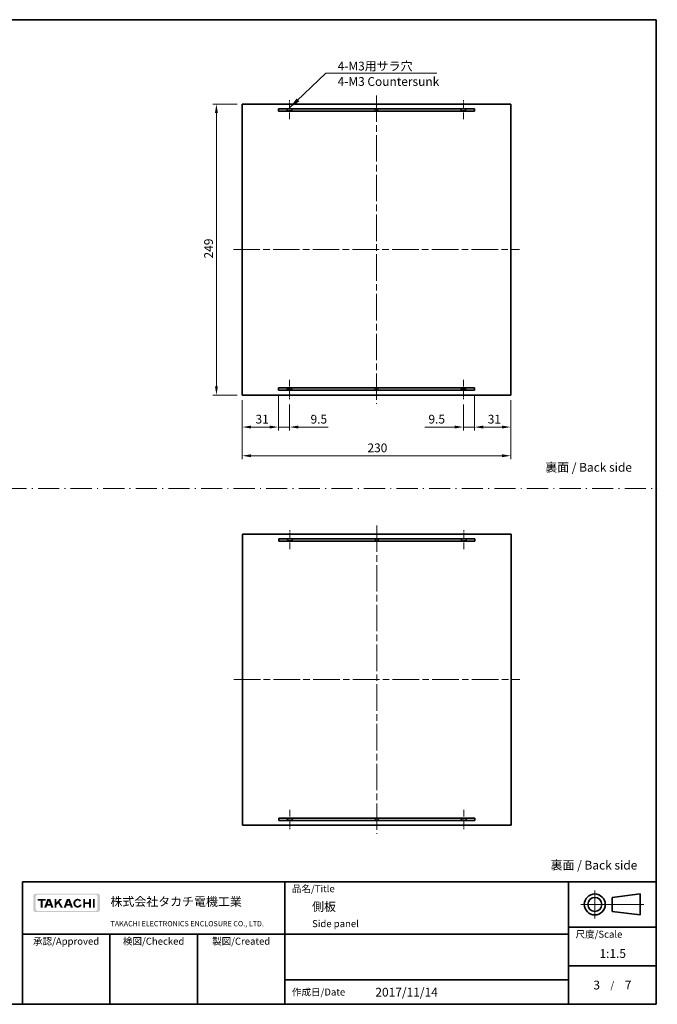
# Model space of a CAD drawing. Units: millimetres. Extents: x 58 to 7351, y 32 to 1156.
# Drawn here: x 3834 to 4380, y 32 to 875 of the extents above; entities that cross this region are included whole.
import ezdxf
from ezdxf.enums import TextEntityAlignment as Align

# ---------------------------------------------------------------- set-up
doc = ezdxf.new("R2010")
doc.units = ezdxf.units.MM
doc.header["$LTSCALE"] = 4
for name, pattern in [('CHAIN', [0.35429999999999995, 0.2362, -0.0295, 0.0591, -0.0295]), ('DASH_DOT', [0.37, 0.24, -0.06, 0.01, -0.06]), ('DASHED', [0.2067, 0.1654, -0.0413])]:
    doc.linetypes.add(name, pattern=pattern)
doc.layers.get('Defpoints').update_dxf_attribs({"lineweight": 25})
for name, color, linetype, lineweight in [('Border (ISO)', 7, 'Continuous', 35), ('Centerline (ISO)', 131, 'Continuous', 18), ('Dimension (ISO)', 7, 'Continuous', 18), ('Dimension (ISO) @ 1', 7, 'Continuous', 18), ('Hatch (ISO)', 1, 'Continuous', 18), ('Hidden (ISO)', 7, 'DASHED', 18), ('Sketch Geometry (ISO)', 7, 'Continuous', 18), ('Symbol (ISO)', 7, 'Continuous', 18), ('Title (ISO)', 7, 'Continuous', 35), ('Visible (ISO)', 7, 'Continuous', 35)]:
    doc.layers.add(name, color=color, linetype=linetype, lineweight=lineweight)
doc.styles.add('Note Text (TK)', font='txt')
doc.styles.add('文字スタイル67', font='arial.ttf')
doc.dimstyles.new('Default - Method 1b (TK)', dxfattribs={"dimscale": 4, "dimtxt": 2.5, "dimasz": 2.5, "dimexe": 1, "dimexo": 1.499999999999999, "dimgap": 1, "dimtad": 1, "dimtoh": 1, "dimrnd": 1e-08, "dimdsep": 46, "dimtxsty": 'Note Text (TK)', "dimcen": 0.09, "dimdle": 5, "dimclrd": 100, "dimclre": 100, "dimclrt": 7, "dimadec": 1, "dimazin": 1, "dimtfac": 1, "dimtmove": 0, "dimatfit": 3, "dimfxl": 1, "dimtolj": 1, "dimlwd": -1, "dimlwe": -1, "dimarcsym": 0})
doc.dimstyles.new('Default - Method 1b (TK)$7', dxfattribs={"dimscale": 4, "dimtxt": 2.5, "dimasz": 2.5, "dimexe": 1, "dimexo": 1.499999999999999, "dimgap": 1, "dimtad": 1, "dimtoh": 1, "dimrnd": 1e-08, "dimdsep": 46, "dimtxsty": 'Note Text (TK)', "dimcen": 0.09, "dimdle": 5, "dimclrd": 100, "dimclre": 100, "dimclrt": 7, "dimadec": 1, "dimazin": 1, "dimtfac": 1, "dimtmove": 0, "dimatfit": 3, "dimfxl": 1, "dimtolj": 1, "dimlwd": -1, "dimlwe": -1, "dimarcsym": 0})

# ---------------------------------------------------------------- blocks, each defined once
blk = doc.blocks.new('図面枠 tk図枠')
at = {"layer": 'Border (ISO)'}
for p, q in [((14.49999999999999, 289), (405.4999999999999, 289)), ((14.49999999999999, 289), (14.50000000000001, 8.000000000000007)), ((405.4999999999999, 289), (405.4999999999999, 8.000000000000007)), ((14.50000000000001, 8.000000000000007), (405.4999999999999, 8.000000000000007))]:
    blk.add_line(p, q, dxfattribs=at)
blk = doc.blocks.new('表題欄 tk表題欄')
at = {"layer": 'Hatch (ISO)'}
h = blk.add_hatch(color=256, dxfattribs=at)
edge = h.paths.add_edge_path(flags=0)
edge.add_arc((95.57537688673352, 236.2990653650367), 0.5958259999999996, 269.9999999999897, 360)
edge.add_line((96.17120288673351, 236.2990653650368), (96.17120288673348, 239.7107813650365))
edge.add_arc((95.5753768867335, 239.7107813650366), 0.5958259999999996, 0, 90.0000000000068)
edge.add_line((95.57537688673342, 240.3066073650366), (79.13710888673356, 240.3066073650366))
edge.add_arc((79.13710888673353, 239.7107813650366), 0.5958259999999996, 89.99999999999744, 180)
edge.add_line((78.54128288673353, 239.7107813650365), (78.54128288673331, 236.2990653650368))
edge.add_arc((79.13710888673332, 236.2990653650365), 0.5958259999999996, 180, 270.0000000000231)
edge.add_line((79.13710888673356, 235.7032393650365), (95.57537688673342, 235.7032393650367))
edge = h.paths.add_edge_path()
edge.add_line((77.83935088673357, 239.9556413650366), (77.83935088673357, 236.0542053650368))
edge.add_arc((78.54128288673346, 236.0542053650367), 0.7019319999998935, 180, 270.0000000000087)
edge.add_line((78.54128288673357, 235.3522733650368), (96.17120288673352, 235.3522733650368))
edge.add_arc((96.17120288673351, 236.0542053650367), 0.7019319999998921, 270, 360)
edge.add_line((96.8731348867334, 236.0542053650368), (96.87313488673352, 239.9556413650366))
edge.add_arc((96.1712028867336, 239.9556413650367), 0.7019319999998921, 0, 90.00000000000873)
edge.add_line((96.17120288673348, 240.6575733650367), (78.54128288673357, 240.6575733650366))
edge.add_arc((78.54128288673357, 239.9556413650366), 0.7019319999999984, 90, 180)
for points in [[(79.07181288673355, 239.1476033650369), (79.07181288673355, 238.6578833650367), (79.92066088673353, 238.6578833650367), (79.92066088673353, 236.6581933650368), (80.50832488673353, 236.6581933650368), (80.50832488673353, 238.6578833650367), (81.35717288673355, 238.6578833650367), (81.35717288673355, 239.1476033650369)], [(85.68407849525303, 236.6581933650368), (84.9434673993943, 237.8918698287545), (84.41792288673358, 237.3246628822781), (84.41792288673358, 236.6581933650368), (83.89555488673355, 236.6581933650368), (83.89555488673355, 239.1476033650369), (84.41792288673358, 239.1476033650369), (84.41792288673358, 238.0993979968839), (85.38913556809511, 239.1476033650369), (86.10696490847272, 239.1476033650369), (85.31925422435492, 238.2974470774499), (86.30334488673353, 236.6581933650368)], [(92.09142939614459, 239.1476033650369), (92.09142939614459, 236.6581933650368), (92.60971639614465, 236.6581933650368), (92.60971639614465, 237.6580383650368), (93.76872039614462, 237.6580383650368), (93.76872039614462, 236.6581933650368), (94.28700739614459, 236.6581933650368), (94.28700739614459, 239.1476033650369), (93.76872039614462, 239.1476033650369), (93.76872039614462, 238.1477583650367), (92.60971639614465, 238.1477583650367), (92.60971639614465, 239.1476033650369)], [(94.84202339614467, 239.1476033650369), (94.84202339614467, 236.6581933650368), (95.36439139614473, 236.6581933650368), (95.36439139614473, 239.1476033650369)]]:
    blk.add_hatch(color=256, dxfattribs=at).paths.add_polyline_path(points)
h = blk.add_hatch(color=256, dxfattribs=at)
h.paths.add_polyline_path([(82.59020695886475, 237.7110913650368), (81.95242681460243, 237.7110913650368), (82.27131688673356, 238.5794973650367)], flags=0)
h.paths.add_polyline_path([(82.77903014574996, 237.1968853650368), (81.76360362771717, 237.1968853650368), (81.56578886050404, 236.6581933650368), (80.94907288673355, 236.6581933650368), (81.86321688673357, 239.1476033650369), (82.67941688673353, 239.1476033650369), (83.59356088673351, 236.6581933650368), (82.97684491296302, 236.6581933650368)])
h = blk.add_hatch(color=256, dxfattribs=at)
h.paths.add_polyline_path([(87.52707281460246, 237.7110913650368), (88.16485295886469, 237.7110913650368), (87.84596288673359, 238.5794973650367)], flags=0)
h.paths.add_polyline_path([(87.14043486050403, 236.6581933650368), (87.3382496277172, 237.1968853650368), (88.35367614574989, 237.1968853650368), (88.551490912963, 236.6581933650368), (89.16820688673343, 236.6581933650368), (88.25406288673352, 239.1476033650369), (87.43786288673356, 239.1476033650369), (86.52371888673358, 236.6581933650368)])
h = blk.add_hatch(color=256, dxfattribs=at)
edge = h.paths.add_edge_path()
edge.add_arc((90.52309888673334, 237.9028983650369), 1.273272000000011, 38.55054079078439, 336.5820184016556)
edge.add_line((91.69149139614446, 237.3968543650369), (91.17255542714857, 237.6216113977801))
edge.add_ellipse((90.52309888673352, 237.9028983650369), major_axis=(0, -0.7998759999999119), ratio=0.8673469387756529, start_angle=128.5505407907963, end_angle=426.582018401653, ccw=False)
edge.add_line((91.09381514418376, 238.3576891122095), (91.51887237036831, 238.6964075050431))
at = {"layer": 'Title (ISO)'}
for p, q in [((74.70882392282105, 244.052739026017), (255.7088239228211, 244.052739026017)), ((74.70882392282105, 209.052739026017), (74.70882392282105, 244.052739026017)), ((149.7088239228211, 244.052739026017), (149.7088239228211, 209.052739026017)), ((230.7088239228211, 244.052739026017), (230.7088239228211, 209.052739026017)), ((255.7088239228211, 244.052739026017), (255.7088239228211, 209.052739026017)), ((243.2088239228211, 239.552739026017), (251.2088239228211, 240.5527390260171)), ((243.2088239228211, 239.552739026017), (243.2088239228211, 235.552739026017)), ((251.2088239228211, 234.552739026017), (251.2088239228211, 240.5527390260171)), ((243.2088239228211, 235.552739026017), (251.2088239228211, 234.552739026017)), ((230.7088239228211, 231.052739026017), (255.7088239228211, 231.052739026017)), ((74.70882392282105, 229.052739026017), (230.7088239228211, 229.052739026017)), ((99.70882392282108, 229.052739026017), (99.70882392282108, 209.052739026017)), ((124.708823922821, 229.052739026017), (124.708823922821, 209.052739026017)), ((230.7088239228211, 220.052739026017), (255.7088239228211, 220.052739026017)), ((149.7088239228211, 216.052739026017), (230.7088239228211, 216.052739026017)), ((255.7088239228211, 209.052739026017), (74.70882392282105, 209.052739026017))]:
    blk.add_line(p, q, dxfattribs=at)
at = {"layer": 'Title (ISO)', "color": 4, "linetype": 'CHAIN', "lineweight": 18, "ltscale": 8.889559745788574}
blk.add_line((238.2088239228211, 241.552739026017), (238.2088239228211, 233.552739026017), dxfattribs=at)
at = {"layer": 'Title (ISO)', "color": 4, "linetype": 'CHAIN', "lineweight": 18, "ltscale": 20.00163269042969}
blk.add_line((252.2088239228211, 237.552739026017), (234.2088239228211, 237.552739026017), dxfattribs=at)
at = {"layer": 'Title (ISO)'}
for radius in [3, 2]:
    blk.add_circle((238.2088239228211, 237.552739026017), radius, dxfattribs=at)
at = {"layer": 'Title (ISO)', "color": 1, "char_height": 2.000000029802322, "line_spacing_factor": 1.5, "style": 'Note Text (TK)'}
for s, insert, attachment_point in [('\\fＭＳ Ｐゴシック|b0|i0;\\H2.0000;品名/Title', (151.708823922821, 242.052739026017), 4), ('\\fＭＳ Ｐゴシック|b0|i0;\\H2.0000;承認/Approved', (87.20882392282108, 227.052739026017), 5), ('\\fＭＳ Ｐゴシック|b0|i0;\\H2.0000;検図/Checked', (112.208823922821, 227.052739026017), 5), ('\\fＭＳ Ｐゴシック|b0|i0;\\H2.0000;製図/Created', (137.2088239228211, 227.052739026017), 5), ('\\fＭＳ Ｐゴシック|b0|i0;\\H2.0000;尺度/Scale', (232.7088239228211, 229.052739026017), 4), ('\\fＭＳ Ｐゴシック|b0|i0;\\H2.0000;作成日/Date', (151.708823922821, 212.552739026017), 4)]:
    blk.add_mtext(s, dxfattribs=dict(at, insert=insert, attachment_point=attachment_point))
at = {"layer": 'Title (ISO)', "color": 7, "line_spacing_factor": 1.5, "style": 'Note Text (TK)'}
for s, insert, char_height, attachment_point in [('株式会社タカチ電機工業', (99.87313488673345, 238.052739026017), 2.5, 4), ('\\fArial|b0|i0;\\H1.4986;TAKACHI ELECTRONICS ENCLOSURE CO., LTD.', (99.87313488673342, 232.052739026017), 1.49859994649887, 4), ('\\fＭＳ Ｐゴシック|b0|i0;\\H2.0000;/', (243.2088239228211, 214.552739026017), 2.000000029802322, 5)]:
    blk.add_mtext(s, dxfattribs=dict(at, insert=insert, char_height=char_height, attachment_point=attachment_point))
at = {"layer": 'Title (ISO)', "color": 7}
for tag, p, height, style in [('<品名>_001', (157.3679148268321, 235.7743298974317), 2.5, 'Note Text (TK)'), ('<Title>_001', (157.7088239228211, 230.5527390052951), 2.000000029802322, '文字スタイル67'), ('作成日_001', (175.5468918326507, 211.2601253517655), 2.5, 'Note Text (TK)'), ('<ページ_No.>_001', (238.0980284456275, 213.302739026017), 2.5, 'Note Text (TK)'), ('<総ページ数>_001', (246.7855284409709, 213.302739026017), 2.5, 'Note Text (TK)')]:
    blk.add_attdef(tag, p, '', height=height, dxfattribs=dict(at, style=style))
at = {"layer": 'Title (ISO)', "color": 7, "style": 'Note Text (TK)'}
blk.add_attdef('<尺度>', text='', height=2.5, dxfattribs=at).set_placement((243.2088239228211, 223.5527390260171), align=Align.MIDDLE_CENTER)
blk = doc.blocks.new('*D79')
at = {"layer": 'Defpoints', "color": 0}
for p in [(4024.436677156301, 802.6714806534847), (4002.304256251624, 553.6714806534845), (4024.436677156301, 553.6714806534845)]:
    blk.add_point(p, dxfattribs=at)
at = {"layer": 'Dimension (ISO)', "color": 100}
for p, q in [((4019.936677156301, 802.6714806534847), (3999.304256251625, 802.6714806534847)), ((4002.304256251624, 795.1714806534845), (4002.304256251624, 561.1714806534845)), ((4019.936677156301, 553.6714806534845), (3999.304256251625, 553.6714806534845))]:
    blk.add_line(p, q, dxfattribs=at)
for points in [[(4001.054256251625, 795.1714806534845), (4003.554256251624, 795.1714806534845), (4002.304256251624, 802.6714806534847)], [(4001.054256251625, 561.1714806534845), (4003.554256251624, 561.1714806534845), (4002.304256251624, 553.6714806534845)]]:
    blk.add_solid(points, dxfattribs=at)
at = {"layer": 'Dimension (ISO)', "color": 7, "insert": (3995.554256251625, 670.5649465625754), "char_height": 7.5, "attachment_point": 4, "rotation": 90, "style": 'Note Text (TK)'}
blk.add_mtext('\\A1;249', dxfattribs=at)
blk = doc.blocks.new('*D80')
at = {"layer": 'Defpoints', "color": 0}
for p in [(4024.436677156301, 553.6714806534845), (4254.436677156301, 553.6714806534845), (4254.436677156301, 501.6597774909388)]:
    blk.add_point(p, dxfattribs=at)
at = {"layer": 'Dimension (ISO)', "color": 100}
for p, q in [((4024.436677156301, 549.1714806534845), (4024.436677156301, 498.6597774909388)), ((4254.436677156301, 549.1714806534845), (4254.436677156301, 498.6597774909388)), ((4031.936677156301, 501.6597774909388), (4246.936677156301, 501.6597774909388))]:
    blk.add_line(p, q, dxfattribs=at)
for points in [[(4031.936677156301, 502.9097774909388), (4031.936677156301, 500.4097774909388), (4024.436677156301, 501.6597774909388)], [(4246.936677156301, 502.9097774909388), (4246.936677156301, 500.4097774909388), (4254.436677156301, 501.6597774909388)]]:
    blk.add_solid(points, dxfattribs=at)
at = {"layer": 'Dimension (ISO)', "color": 7, "insert": (4131.723608974483, 508.4097774909388), "char_height": 7.5, "attachment_point": 4, "style": 'Note Text (TK)'}
blk.add_mtext('\\A1;230', dxfattribs=at)
blk = doc.blocks.new('*D81')
at = {"layer": 'Defpoints', "color": 0}
for p in [(4055.436677156307, 557.6714806534845), (4024.436677156301, 553.6714806534845), (4024.436677156301, 526.2243696447151)]:
    blk.add_point(p, dxfattribs=at)
at = {"layer": 'Dimension (ISO)', "color": 100}
for p, q in [((4024.436677156301, 549.1714806534845), (4024.436677156301, 523.2243696447151)), ((4055.436677156307, 553.1714806534845), (4055.436677156307, 523.2243696447151)), ((4047.936677156307, 526.2243696447151), (4031.936677156301, 526.2243696447151))]:
    blk.add_line(p, q, dxfattribs=at)
for points in [[(4031.936677156301, 527.4743696447151), (4031.936677156301, 524.9743696447151), (4024.436677156301, 526.2243696447151)], [(4047.936677156307, 527.4743696447151), (4047.936677156307, 524.9743696447151), (4055.436677156307, 526.2243696447151)]]:
    blk.add_solid(points, dxfattribs=at)
at = {"layer": 'Dimension (ISO)', "color": 7, "insert": (4035.78184761085, 532.9743696447151), "char_height": 7.5, "attachment_point": 4, "style": 'Note Text (TK)'}
blk.add_mtext('\\A1;31', dxfattribs=at)
blk = doc.blocks.new('*D82')
at = {"layer": 'Defpoints', "color": 0}
for p in [(4223.436677156308, 557.6714806534845), (4254.436677156301, 553.6714806534845), (4254.436677156301, 526.2243696447151)]:
    blk.add_point(p, dxfattribs=at)
at = {"layer": 'Dimension (ISO)', "color": 100}
for p, q in [((4223.436677156308, 553.1714806534845), (4223.436677156308, 523.2243696447151)), ((4254.436677156301, 549.1714806534845), (4254.436677156301, 523.2243696447151)), ((4230.936677156308, 526.2243696447151), (4246.936677156301, 526.2243696447151))]:
    blk.add_line(p, q, dxfattribs=at)
for points in [[(4230.936677156308, 527.4743696447151), (4230.936677156308, 524.9743696447151), (4223.436677156308, 526.2243696447151)], [(4246.936677156301, 527.4743696447151), (4246.936677156301, 524.9743696447151), (4254.436677156301, 526.2243696447151)]]:
    blk.add_solid(points, dxfattribs=at)
at = {"layer": 'Dimension (ISO)', "color": 7, "insert": (4234.781847610849, 532.9743696447151), "char_height": 7.5, "attachment_point": 4, "style": 'Note Text (TK)'}
blk.add_mtext('\\A1;31', dxfattribs=at)
blk = doc.blocks.new('*D87')
at = {"layer": 'Defpoints', "color": 0}
for p in [(4055.436677156307, 557.6714806534845), (4064.936677156304, 550.1714806534845), (4055.436677156307, 526.2243696447151)]:
    blk.add_point(p, dxfattribs=at)
at = {"layer": 'Dimension (ISO)', "color": 100}
for p, q in [((4055.436677156307, 553.1714806534845), (4055.436677156307, 523.2243696447151)), ((4064.936677156304, 545.6714806534845), (4064.936677156304, 523.2243696447151)), ((4047.936677156307, 526.2243696447151), (4040.436677156307, 526.2243696447151)), ((4055.436677156307, 526.2243696447151), (4064.936677156304, 526.2243696447151)), ((4072.436677156304, 526.2243696447151), (4097.91110915292, 526.2243696447151))]:
    blk.add_line(p, q, dxfattribs=at)
for points in [[(4047.936677156307, 527.4743696447151), (4047.936677156307, 524.9743696447151), (4055.436677156307, 526.2243696447151)], [(4072.436677156304, 527.4743696447151), (4072.436677156304, 524.9743696447151), (4064.936677156304, 526.2243696447151)]]:
    blk.add_solid(points, dxfattribs=at)
at = {"layer": 'Dimension (ISO)', "color": 7, "insert": (4082.936677334737, 532.9743696447151), "char_height": 7.5, "attachment_point": 4, "style": 'Note Text (TK)'}
blk.add_mtext('\\A1;9.5', dxfattribs=at)
blk = doc.blocks.new('*D88')
at = {"layer": 'Defpoints', "color": 0}
for p in [(4223.436677156308, 557.6714806534845), (4213.936677156304, 550.1714806534845), (4223.436677156308, 526.2243696447151)]:
    blk.add_point(p, dxfattribs=at)
at = {"layer": 'Dimension (ISO)', "color": 100}
for p, q in [((4223.436677156308, 553.1714806534845), (4223.436677156308, 523.2243696447151)), ((4213.936677156304, 545.6714806534845), (4213.936677156304, 523.2243696447151)), ((4206.436677156304, 526.2243696447151), (4180.962245159689, 526.2243696447151)), ((4223.436677156308, 526.2243696447151), (4213.936677156304, 526.2243696447151)), ((4230.936677156308, 526.2243696447151), (4238.436677156308, 526.2243696447151))]:
    blk.add_line(p, q, dxfattribs=at)
for points in [[(4206.436677156304, 527.4743696447151), (4206.436677156304, 524.9743696447151), (4213.936677156304, 526.2243696447151)], [(4230.936677156308, 527.4743696447151), (4230.936677156308, 524.9743696447151), (4223.436677156308, 526.2243696447151)]]:
    blk.add_solid(points, dxfattribs=at)
at = {"layer": 'Dimension (ISO)', "color": 7, "insert": (4183.96224515969, 532.9743696447151), "char_height": 7.5, "attachment_point": 4, "style": 'Note Text (TK)'}
blk.add_mtext('\\A1;9.5', dxfattribs=at)

msp = doc.modelspace()

# ---------------------------------------------------------------- linework, layer by layer
at = {"layer": 'Centerline (ISO)', "linetype": 'CHAIN', "ltscale": 23.99096870422363}
for p, q in [((4139.436677156302, 810.1714806534845), (4139.436677156302, 546.1714806534845)), ((4016.936677156301, 678.1714806534845), (4261.936677156302, 678.1714806534845)), ((4139.757349667767, 442.0027567069791), (4139.757349667767, 178.0027567069791)), ((4017.257349667767, 310.0027567069791), (4262.257349667766, 310.0027567069791))]:
    msp.add_line(p, q, dxfattribs=at)
at = {"layer": 'Centerline (ISO)', "linetype": 'CHAIN', "ltscale": 6.074500560760498}
for p, q in [((4064.936677156304, 789.7714806534844), (4064.936677156304, 806.1714806534847)), ((4213.936677156304, 789.7714806534844), (4213.936677156304, 806.1714806534847)), ((4064.936677156304, 566.5714806534845), (4064.936677156304, 550.1714806534845)), ((4213.936677156304, 566.5714806534845), (4213.936677156304, 550.1714806534845)), ((4065.25734966777, 421.6027567069792), (4065.25734966777, 438.0027567069792)), ((4214.257349667771, 421.6027567069792), (4214.257349667771, 438.0027567069792)), ((4065.25734966777, 198.4027567069791), (4065.25734966777, 182.0027567069791)), ((4214.257349667771, 198.4027567069791), (4214.257349667771, 182.0027567069791))]:
    msp.add_line(p, q, dxfattribs=at)
at = {"layer": 'Hidden (ISO)', "ltscale": 1.256935596466064}
for p, q in [((4063.336677156304, 797.2714806534844), (4061.936677156304, 798.6714806534847)), ((4066.536677156304, 797.2714806534844), (4067.936677156304, 798.6714806534847)), ((4212.336677156304, 797.2714806534844), (4210.936677156304, 798.6714806534847)), ((4215.536677156305, 797.2714806534844), (4216.936677156304, 798.6714806534847)), ((4063.336677156304, 559.0714806534845), (4061.936677156304, 557.6714806534845)), ((4066.536677156304, 559.0714806534845), (4067.936677156304, 557.6714806534845)), ((4212.336677156304, 559.0714806534845), (4210.936677156304, 557.6714806534845)), ((4215.536677156305, 559.0714806534845), (4216.936677156304, 557.6714806534845)), ((4063.65734966777, 429.1027567069792), (4062.25734966777, 430.5027567069791)), ((4066.85734966777, 429.1027567069792), (4068.25734966777, 430.5027567069791)), ((4212.65734966777, 429.1027567069792), (4211.25734966777, 430.5027567069791)), ((4215.85734966777, 429.1027567069792), (4217.257349667771, 430.5027567069791)), ((4063.65734966777, 190.9027567069791), (4062.25734966777, 189.5027567069791)), ((4066.85734966777, 190.9027567069791), (4068.25734966777, 189.5027567069791)), ((4212.65734966777, 190.9027567069791), (4211.25734966777, 189.5027567069791)), ((4215.85734966777, 190.9027567069791), (4217.257349667771, 189.5027567069791))]:
    msp.add_line(p, q, dxfattribs=at)
at = {"layer": 'Hidden (ISO)', "ltscale": 3.191249847412109}
for p, q in [((4066.536677156304, 797.2714806534844), (4063.336677156304, 797.2714806534844)), ((4215.536677156305, 797.2714806534844), (4212.336677156304, 797.2714806534844)), ((4063.336677156304, 559.0714806534845), (4066.536677156304, 559.0714806534845)), ((4212.336677156304, 559.0714806534845), (4215.536677156305, 559.0714806534845)), ((4066.85734966777, 429.1027567069792), (4063.65734966777, 429.1027567069792)), ((4215.85734966777, 429.1027567069792), (4212.65734966777, 429.1027567069792)), ((4063.65734966777, 190.9027567069791), (4066.85734966777, 190.9027567069791)), ((4212.65734966777, 190.9027567069791), (4215.85734966777, 190.9027567069791))]:
    msp.add_line(p, q, dxfattribs=at)
at = {"layer": 'Hidden (ISO)', "ltscale": 0.3808393180370331}
for p, q in [((4063.336677156304, 796.6714806534847), (4063.336677156304, 797.2714806534844)), ((4066.536677156304, 796.6714806534847), (4066.536677156304, 797.2714806534844)), ((4212.336677156304, 796.6714806534847), (4212.336677156304, 797.2714806534844)), ((4215.536677156305, 796.6714806534847), (4215.536677156305, 797.2714806534844)), ((4063.336677156304, 559.6714806534845), (4063.336677156304, 559.0714806534845)), ((4066.536677156304, 559.6714806534845), (4066.536677156304, 559.0714806534845)), ((4212.336677156304, 559.6714806534845), (4212.336677156304, 559.0714806534845)), ((4215.536677156305, 559.6714806534845), (4215.536677156305, 559.0714806534845)), ((4063.65734966777, 428.5027567069792), (4063.65734966777, 429.1027567069792)), ((4066.85734966777, 428.5027567069792), (4066.85734966777, 429.1027567069792)), ((4212.65734966777, 428.5027567069792), (4212.65734966777, 429.1027567069792)), ((4215.85734966777, 428.5027567069792), (4215.85734966777, 429.1027567069792)), ((4063.65734966777, 191.5027567069791), (4063.65734966777, 190.9027567069791)), ((4066.85734966777, 191.5027567069791), (4066.85734966777, 190.9027567069791)), ((4212.65734966777, 191.5027567069791), (4212.65734966777, 190.9027567069791)), ((4215.85734966777, 191.5027567069791), (4215.85734966777, 190.9027567069791))]:
    msp.add_line(p, q, dxfattribs=at)
at = {"layer": 'Hidden (ISO)', "ltscale": 1.269697785377502}
for p, q in [((4137.936677156305, 798.6714806534847), (4137.936677156305, 796.6714806534847)), ((4138.207177156306, 798.6714806534847), (4138.207177156306, 796.6714806534847)), ((4140.666177156305, 798.6714806534847), (4140.666177156305, 796.6714806534847)), ((4140.936677156304, 796.6714806534847), (4140.936677156304, 798.6714806534847)), ((4137.936677156305, 559.6714806534845), (4137.936677156305, 557.6714806534845)), ((4138.207177156306, 559.6714806534845), (4138.207177156306, 557.6714806534845)), ((4140.666177156305, 559.6714806534845), (4140.666177156305, 557.6714806534845)), ((4140.936677156304, 557.6714806534845), (4140.936677156304, 559.6714806534845)), ((4138.25734966777, 430.5027567069792), (4138.25734966777, 428.5027567069792)), ((4138.527849667769, 430.5027567069792), (4138.527849667769, 428.5027567069792)), ((4140.98684966777, 430.5027567069791), (4140.98684966777, 428.5027567069792)), ((4141.25734966777, 428.5027567069792), (4141.25734966777, 430.5027567069791)), ((4138.25734966777, 191.5027567069791), (4138.25734966777, 189.5027567069791)), ((4138.527849667769, 191.5027567069791), (4138.527849667769, 189.5027567069791)), ((4140.98684966777, 191.5027567069791), (4140.98684966777, 189.5027567069791)), ((4141.25734966777, 189.5027567069791), (4141.25734966777, 191.5027567069791))]:
    msp.add_line(p, q, dxfattribs=at)
at = {"layer": 'Sketch Geometry (ISO)', "color": 131, "linetype": 'DASH_DOT', "ltscale": 18.87060928344726}
msp.add_line((3207.084812235198, 473.4879163031949), (4380.081937822079, 473.4879163031949), dxfattribs=at)
at = {"layer": 'Visible (ISO)'}
for p, q in [((4024.436677156301, 553.6714806534845), (4024.436677156301, 802.6714806534847)), ((4024.436677156301, 802.6714806534847), (4254.436677156301, 802.6714806534847)), ((4254.436677156301, 802.6714806534847), (4254.436677156301, 553.6714806534845)), ((4055.436677156307, 796.6714806534847), (4055.436677156307, 798.6714806534847)), ((4055.436677156307, 798.6714806534847), (4223.436677156308, 798.6714806534847)), ((4223.436677156308, 796.6714806534847), (4055.436677156307, 796.6714806534847)), ((4223.436677156308, 798.6714806534847), (4223.436677156308, 796.6714806534847)), ((4055.436677156307, 557.6714806534845), (4055.436677156307, 559.6714806534845)), ((4055.436677156307, 559.6714806534845), (4223.436677156308, 559.6714806534845)), ((4223.436677156308, 557.6714806534845), (4055.436677156307, 557.6714806534845)), ((4223.436677156308, 559.6714806534845), (4223.436677156308, 557.6714806534845)), ((4254.436677156301, 553.6714806534845), (4024.436677156301, 553.6714806534845)), ((4024.757349667766, 185.5027567069791), (4024.757349667766, 434.5027567069791)), ((4024.757349667766, 434.5027567069791), (4254.757349667767, 434.5027567069791)), ((4055.757349667773, 428.5027567069792), (4055.757349667773, 430.5027567069791)), ((4055.757349667773, 430.5027567069791), (4223.757349667773, 430.5027567069791)), ((4223.757349667773, 430.5027567069791), (4223.757349667773, 428.5027567069792)), ((4254.757349667767, 434.5027567069791), (4254.757349667767, 185.5027567069791)), ((4223.757349667773, 428.5027567069792), (4055.757349667773, 428.5027567069792)), ((4254.757349667767, 185.5027567069791), (4024.757349667766, 185.5027567069791)), ((4055.757349667773, 189.5027567069791), (4055.757349667773, 191.5027567069791)), ((4055.757349667773, 191.5027567069791), (4223.757349667773, 191.5027567069791)), ((4223.757349667773, 189.5027567069791), (4055.757349667773, 189.5027567069791)), ((4223.757349667773, 191.5027567069791), (4223.757349667773, 189.5027567069791))]:
    msp.add_line(p, q, dxfattribs=at)

# ---------------------------------------------------------------- block references
at = {"xscale": 3, "yscale": 3, "zscale": 3}
msp.add_blockref('図面枠 tk図枠', (3162.499997089142, 8.000001774871407), dxfattribs=at)
ref = msp.add_blockref('表題欄 tk表題欄', (3611.873525320679, -595.1582153031796), dxfattribs=dict(xscale=3, yscale=3, zscale=3))
ref.add_attrib('<品名>_001', '側板', (4084.232951623167, 111.9090925671237), dxfattribs={"layer": 'Title (ISO)', "color": 7, "height": 7.5, "style": 'Note Text (TK)'})
ref.add_attrib('<尺度>_001', '1:1.5', (4330.505678588557, 71.75000177487152), dxfattribs={"layer": 'Title (ISO)', "color": 7, "height": 7.5, "style": 'Note Text (TK)'})
ref.add_attrib('作成日_001', '2017/11/14', (4138.514200818631, 38.62216075211687), dxfattribs={"layer": 'Title (ISO)', "color": 7, "height": 7.5, "style": 'Note Text (TK)'})
ref.add_attrib('<Title>_001', 'Side panel', (4084.246927498647, 98.06343966688301), dxfattribs={"layer": 'Title (ISO)', "color": 7, "height": 6.000000089406967, "style": '文字スタイル67'})
ref.add_attrib('<ページ_No.>_001', '3', (4325.27272428059, 44.75000177487145), dxfattribs={"layer": 'Title (ISO)', "color": 7, "height": 7.5, "style": 'Note Text (TK)'})
ref.add_attrib('<総ページ数>_001', '7', (4352.230110643591, 44.75000177487145), dxfattribs={"layer": 'Title (ISO)', "color": 7, "height": 7.5, "style": 'Note Text (TK)'})

# ---------------------------------------------------------------- texts
at = {"layer": 'Symbol (ISO)', "color": 7, "char_height": 7.5, "style": 'Note Text (TK)'}
for s, insert, width, attachment_point, line_spacing_factor in [('{\\fＭＳ Ｐゴシック|b0|i0;4-M3用サラ穴\\P\\fＭＳ Ｐゴシック|b0|i0;4-M3 Countersunk}', (4106.15581805863, 839.0447893364935), 88.02631616592419, 1, 1.058181881904602), ('{\\fＭＳ Ｐゴシック|b0|i0;裏面 / Back side}', (4284.053078691737, 491.7540362293793), 80.35087823867796, 4, 1.5), ('{\\fＭＳ Ｐゴシック|b0|i0;裏面 / Back side}', (4288.62437671164, 151.1432764213723), 80.35087823867796, 4, 1.5)]:
    msp.add_mtext(s, dxfattribs=dict(at, insert=insert, width=width, attachment_point=attachment_point, line_spacing_factor=line_spacing_factor))

# ---------------------------------------------------------------- dimensions: what is measured, and where the dimension line sits
at = {"layer": 'Dimension (ISO) @ 1', "color": 100}
for base, p1, p2, angle, override, picture, middle in [((4002.304256251624, 553.6714806534845), (4024.436677156301, 802.6714806534847), (4024.436677156301, 553.6714806534845), 90, {"dimscale": 1, "dimtxt": 7.5, "dimasz": 7.5, "dimexe": 3, "dimexo": 4.499999999999999, "dimgap": 3, "dimtoh": 0, "dimdec": 2, "dimcen": 0.27, "dimtol": 0, "dimlim": 0, "dimtp": 0, "dimtm": 0, "dimtdec": 2, "dimtix": 0, "dimtofl": 0, "dimtmove": 0, "dimatfit": 1}, '*D79', (4002.304256251624, 678.1714806534845)), ((4024.436677156301, 526.2243696447151), (4055.436677156307, 557.6714806534845), (4024.436677156301, 553.6714806534845), 180, {"dimscale": 1, "dimtxt": 7.5, "dimasz": 7.5, "dimexe": 3, "dimexo": 4.499999999999999, "dimgap": 3, "dimtoh": 0, "dimdec": 2, "dimcen": 0.27, "dimtol": 0, "dimlim": 0, "dimtp": 0, "dimtm": 0, "dimtdec": 2, "dimtix": 0, "dimtofl": 0, "dimtmove": 0, "dimatfit": 1}, '*D81', (4039.936677156304, 526.2243696447151)), ((4055.436677156307, 526.2243696447151), (4064.936677156304, 550.1714806534845), (4055.436677156307, 557.6714806534845), 180, {"dimscale": 1, "dimtxt": 7.5, "dimasz": 7.5, "dimexe": 3, "dimexo": 4.499999999999999, "dimgap": 3, "dimtoh": 0, "dimdec": 2, "dimcen": 0.27, "dimtol": 0, "dimlim": 0, "dimtp": 0, "dimtm": 0, "dimtdec": 2, "dimtix": 0, "dimtofl": 1, "dimtmove": 0, "dimatfit": 1}, '*D87', (4088.923893243828, 526.2243696447151)), ((4223.436677156308, 526.2243696447151), (4213.936677156304, 550.1714806534845), (4223.436677156308, 557.6714806534845), 180, {"dimscale": 1, "dimtxt": 7.5, "dimasz": 7.5, "dimexe": 3, "dimexo": 4.499999999999999, "dimgap": 3, "dimtoh": 0, "dimdec": 2, "dimcen": 0.27, "dimtol": 0, "dimlim": 0, "dimtp": 0, "dimtm": 0, "dimtdec": 2, "dimtix": 0, "dimtofl": 1, "dimtmove": 0, "dimatfit": 1}, '*D88', (4189.94946106878, 526.2243696447151)), ((4254.436677156301, 526.2243696447151), (4223.436677156308, 557.6714806534845), (4254.436677156301, 553.6714806534845), 180, {"dimscale": 1, "dimtxt": 7.5, "dimasz": 7.5, "dimexe": 3, "dimexo": 4.499999999999999, "dimgap": 3, "dimtoh": 0, "dimdec": 2, "dimcen": 0.27, "dimtol": 0, "dimlim": 0, "dimtp": 0, "dimtm": 0, "dimtdec": 2, "dimtix": 0, "dimtofl": 0, "dimtmove": 0, "dimatfit": 1}, '*D82', (4238.936677156305, 526.2243696447151)), ((4254.436677156301, 501.6597774909388), (4024.436677156301, 553.6714806534845), (4254.436677156301, 553.6714806534845), 180, {"dimscale": 1, "dimtxt": 7.5, "dimasz": 7.5, "dimexe": 3, "dimexo": 4.499999999999999, "dimgap": 3, "dimtoh": 0, "dimdec": 2, "dimcen": 0.27, "dimtol": 0, "dimlim": 0, "dimtp": 0, "dimtm": 0, "dimtdec": 2, "dimtix": 0, "dimtofl": 0, "dimtmove": 0, "dimatfit": 1}, '*D80', (4139.4366771563, 501.6597774909388))]:
    dim = msp.add_linear_dim(base=base, p1=p1, p2=p2, angle=angle, dimstyle='Default - Method 1b (TK)', override=override, dxfattribs=at)
    dim.commit()
    dim.dimension.update_dxf_attribs({"geometry": picture, "text_midpoint": middle, "dimtype": 128})

# ---------------------------------------------------------------- leaders
at = {"layer": 'Symbol (ISO)', "color": 100, "annotation_type": 0, "has_hookline": 1, "hookline_direction": 0, "text_width": 85.01420454545455}
msp.add_leader([(4064.936677156304, 799.4367527622322), (4096.155818058631, 829.1406139408396), (4106.15581805863, 829.1406139408396)], dimstyle='Default - Method 1b (TK)$7', override={"dimgap": 0, "dimtad": 1}, dxfattribs=at)

doc.saveas('drawing.dxf')
